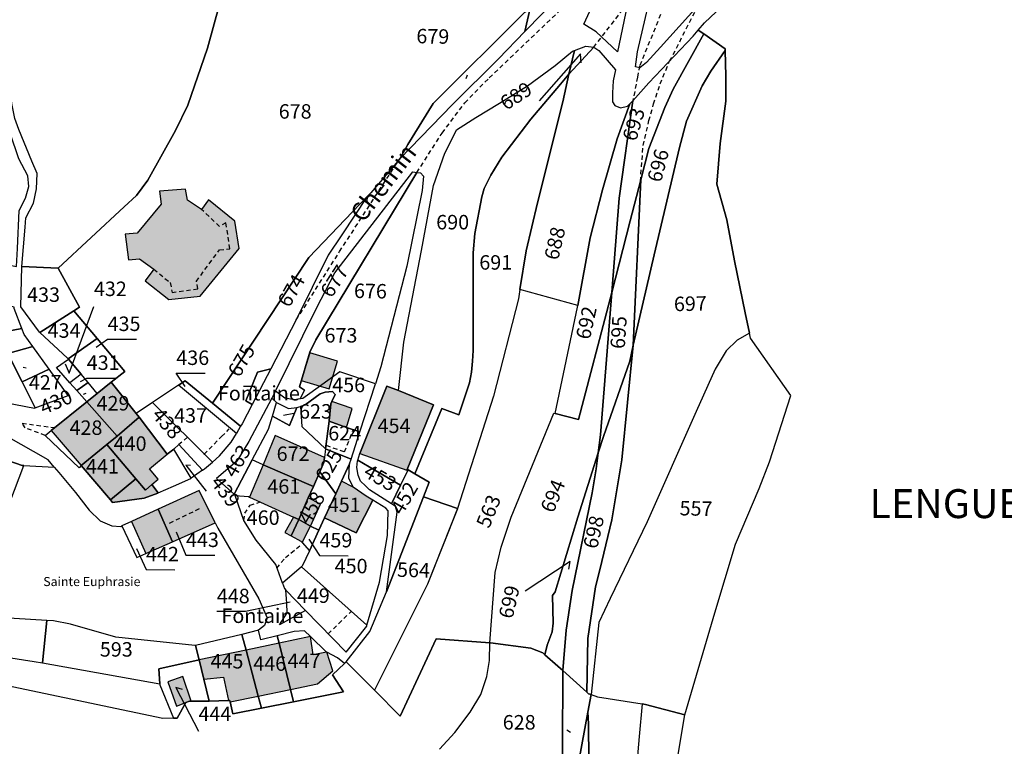
# Model space of a CAD drawing. Units: metres. Extents: x 1040718 to 1046614, y 6317160 to 6322949.
# Drawn here: x 1045608 to 1045744, y 6319421 to 6319521 of the extents above; entities that cross this region are included whole.
import ezdxf
from ezdxf.enums import TextEntityAlignment as Align

# ---------------------------------------------------------------- set-up
doc = ezdxf.new("R2010")
doc.units = ezdxf.units.M
doc.linetypes.add('TOPO1', pattern=[1, 0.6, -0.4])
for name, color, linetype in [('ig_cad_bati_dur', 152, 'CONTINUOUS'), ('ig_cad_bati_dur_hach', 24, 'CONTINUOUS'), ('ig_cad_bati_leger', 215, 'CONTINUOUS'), ('ig_cad_bati_leger_hach', 243, 'CONTINUOUS'), ('ig_cad_cote_alti', 37, 'CONTINUOUS'), ('ig_cad_detail_lineaire', 252, 'TOPO1'), ('ig_cad_divers_texte', 8, 'CONTINUOUS'), ('ig_cad_fleche_de_rattachement', 3, 'CONTINUOUS'), ('ig_cad_lieudit_texte', 210, 'CONTINUOUS'), ('ig_cad_nom_voie', 8, 'CONTINUOUS'), ('ig_cad_parcel', 3, 'CONTINUOUS'), ('ig_cad_parcel_num', 3, 'CONTINUOUS')]:
    doc.layers.add(name, color=color, linetype=linetype)
doc.styles.add('Times New Roman', font='times.ttf')

msp = doc.modelspace()

# ---------------------------------------------------------------- hatches: boundary and pattern name
at = {"layer": 'ig_cad_bati_dur_hach'}
for points in [[(1045633.11, 6319482.82), (1045638.46, 6319489.4), (1045637.87, 6319493.19), (1045634.22, 6319496.12), (1045633.27, 6319494.79), (1045631.32, 6319496.09), (1045631.04, 6319497.61), (1045627.45, 6319497.33), (1045627.69, 6319495.55), (1045624.4, 6319491.52), (1045622.74, 6319491.4), (1045623.19, 6319487.83), (1045624.71, 6319487.97), (1045626.67, 6319486.54), (1045625.5, 6319484.92), (1045628.78, 6319482.37)], [(1045624.23, 6319466.63), (1045620.79, 6319470.94), (1045618.88, 6319469.39), (1045617.42, 6319468.22), (1045621.61, 6319463.48), (1045624.64, 6319466.11)], [(1045660.47, 6319469.81), (1045658.88, 6319470.4), (1045655.13, 6319461.07), (1045661.65, 6319458.79), (1045661.69, 6319458.89), (1045665.33, 6319467.82)], [(1045616.64, 6319459.42), (1045620.2, 6319462.33), (1045621.61, 6319463.48), (1045617.42, 6319468.22), (1045612.51, 6319464.28)], [(1045653.29, 6319464.7), (1045654.08, 6319467.28), (1045651.29, 6319468.29), (1045651.13, 6319467.95), (1045650.91, 6319465.62), (1045650.9, 6319465.53)], [(1045626.42, 6319456.78), (1045627.29, 6319457.55), (1045626.08, 6319458.95), (1045628.55, 6319460.98), (1045624.64, 6319466.11), (1045621.61, 6319463.48), (1045620.2, 6319462.33), (1045624.21, 6319457.59), (1045625.55, 6319456.02)], [(1045641.79, 6319459.54), (1045648.73, 6319456.54), (1045649.61, 6319458.55), (1045650.18, 6319459.85), (1045650.27, 6319460.51), (1045643.46, 6319463.55)], [(1045620.68, 6319454.68), (1045624.21, 6319457.59), (1045620.2, 6319462.33), (1045616.64, 6319459.42)], [(1045639.92, 6319455.07), (1045645.96, 6319452.31), (1045646.73, 6319451.95), (1045648.03, 6319454.96), (1045648.73, 6319456.54), (1045641.79, 6319459.54)], [(1045651.81, 6319455.51), (1045650.28, 6319452.2), (1045654.66, 6319450.13), (1045656.95, 6319454.62), (1045656.01, 6319455.17), (1045654.23, 6319456.43), (1045652.62, 6319457.28)], [(1045635.18, 6319451.5), (1045632.95, 6319455.97), (1045627.3, 6319453.38), (1045629.25, 6319448.88)], [(1045648.34, 6319451.05), (1045649.69, 6319454.09), (1045648.03, 6319454.96), (1045646.73, 6319451.95)], [(1045629.25, 6319448.88), (1045627.3, 6319453.38), (1045623.59, 6319451.68), (1045625.59, 6319447.27)], [(1045645.57, 6319428.48), (1045643.98, 6319434.88), (1045639.43, 6319433.92), (1045641.12, 6319427.57)], [(1045650.57, 6319433.65), (1045650.54, 6319433.66), (1045648.71, 6319433.27), (1045648.31, 6319435.79), (1045643.98, 6319434.88), (1045645.57, 6319428.48), (1045649.29, 6319429.25), (1045651.4, 6319431.04)], [(1045637.23, 6319426.77), (1045641.12, 6319427.57), (1045639.43, 6319433.92), (1045632.94, 6319432.56), (1045633.59, 6319429.91), (1045636.29, 6319430.18), (1045636.99, 6319426.94), (1045637.19, 6319426.94)], [(1045631.83, 6319426.85), (1045630.7, 6319430.27), (1045628.61, 6319429.56), (1045629.83, 6319426.2), (1045631.13, 6319426.67), (1045631.62, 6319426.85)]]:
    msp.add_hatch(color=256, dxfattribs=at).paths.add_polyline_path(points)
at = {"layer": 'ig_cad_bati_leger_hach'}
for points in [[(1045647.06, 6319471.16), (1045650.89, 6319470.02), (1045652.05, 6319473.84), (1045648.22, 6319475)], [(1045627.3, 6319455.63), (1045626.42, 6319456.78), (1045625.55, 6319456.02), (1045624.21, 6319457.59), (1045620.68, 6319454.68), (1045620.99, 6319454.31), (1045625.34, 6319454.9), (1045627.24, 6319455.61)], [(1045645.65, 6319449.69), (1045646.73, 6319451.95), (1045645.96, 6319452.31), (1045644.78, 6319450.16)], [(1045647.17, 6319448.77), (1045648.34, 6319451.05), (1045646.73, 6319451.95), (1045645.65, 6319449.69), (1045647, 6319448.96)]]:
    msp.add_hatch(color=256, dxfattribs=at).paths.add_polyline_path(points)

# ---------------------------------------------------------------- linework, layer by layer
at = {"layer": 'ig_cad_bati_dur'}
for points in [[(1045633.11, 6319482.82), (1045638.46, 6319489.4), (1045637.87, 6319493.19), (1045634.22, 6319496.12), (1045633.27, 6319494.79), (1045631.32, 6319496.09), (1045631.04, 6319497.61), (1045627.45, 6319497.33), (1045627.69, 6319495.55), (1045624.4, 6319491.52), (1045622.74, 6319491.4), (1045623.19, 6319487.83), (1045624.71, 6319487.97), (1045626.67, 6319486.54), (1045625.5, 6319484.92), (1045628.78, 6319482.37)], [(1045624.23, 6319466.63), (1045620.79, 6319470.94), (1045618.88, 6319469.39), (1045617.42, 6319468.22), (1045621.61, 6319463.48), (1045624.64, 6319466.11)], [(1045660.47, 6319469.81), (1045658.88, 6319470.4), (1045655.13, 6319461.07), (1045661.65, 6319458.79), (1045661.69, 6319458.89), (1045665.33, 6319467.82)], [(1045616.64, 6319459.42), (1045620.2, 6319462.33), (1045621.61, 6319463.48), (1045617.42, 6319468.22), (1045612.51, 6319464.28)], [(1045653.29, 6319464.7), (1045654.08, 6319467.28), (1045651.29, 6319468.29), (1045651.13, 6319467.95), (1045650.91, 6319465.62), (1045650.9, 6319465.53)], [(1045626.42, 6319456.78), (1045627.29, 6319457.55), (1045626.08, 6319458.95), (1045628.55, 6319460.98), (1045624.64, 6319466.11), (1045621.61, 6319463.48), (1045620.2, 6319462.33), (1045624.21, 6319457.59), (1045625.55, 6319456.02)], [(1045641.79, 6319459.54), (1045648.73, 6319456.54), (1045649.61, 6319458.55), (1045650.18, 6319459.85), (1045650.27, 6319460.51), (1045643.46, 6319463.55)], [(1045620.68, 6319454.68), (1045624.21, 6319457.59), (1045620.2, 6319462.33), (1045616.64, 6319459.42)], [(1045639.92, 6319455.07), (1045645.96, 6319452.31), (1045646.73, 6319451.95), (1045648.03, 6319454.96), (1045648.73, 6319456.54), (1045641.79, 6319459.54)], [(1045651.81, 6319455.51), (1045650.28, 6319452.2), (1045654.66, 6319450.13), (1045656.95, 6319454.62), (1045656.01, 6319455.17), (1045654.23, 6319456.43), (1045652.62, 6319457.28)], [(1045635.18, 6319451.5), (1045632.95, 6319455.97), (1045627.3, 6319453.38), (1045629.25, 6319448.88)], [(1045648.34, 6319451.05), (1045649.69, 6319454.09), (1045648.03, 6319454.96), (1045646.73, 6319451.95)], [(1045629.25, 6319448.88), (1045627.3, 6319453.38), (1045623.59, 6319451.68), (1045625.59, 6319447.27)], [(1045645.57, 6319428.48), (1045643.98, 6319434.88), (1045639.43, 6319433.92), (1045641.12, 6319427.57)], [(1045650.57, 6319433.65), (1045650.54, 6319433.66), (1045648.71, 6319433.27), (1045648.31, 6319435.79), (1045643.98, 6319434.88), (1045645.57, 6319428.48), (1045649.29, 6319429.25), (1045651.4, 6319431.04)], [(1045637.23, 6319426.77), (1045641.12, 6319427.57), (1045639.43, 6319433.92), (1045632.94, 6319432.56), (1045633.59, 6319429.91), (1045636.29, 6319430.18), (1045636.99, 6319426.94), (1045637.19, 6319426.94)], [(1045631.83, 6319426.85), (1045630.7, 6319430.27), (1045628.61, 6319429.56), (1045629.83, 6319426.2), (1045631.13, 6319426.67), (1045631.62, 6319426.85)]]:
    msp.add_lwpolyline(points, close=True, dxfattribs=at)
at = {"layer": 'ig_cad_bati_leger'}
for points in [[(1045647.06, 6319471.16), (1045650.89, 6319470.02), (1045652.05, 6319473.84), (1045648.22, 6319475)], [(1045627.3, 6319455.63), (1045626.42, 6319456.78), (1045625.55, 6319456.02), (1045624.21, 6319457.59), (1045620.68, 6319454.68), (1045620.99, 6319454.31), (1045625.34, 6319454.9), (1045627.24, 6319455.61)], [(1045645.65, 6319449.69), (1045646.73, 6319451.95), (1045645.96, 6319452.31), (1045644.78, 6319450.16)], [(1045647.17, 6319448.77), (1045648.34, 6319451.05), (1045646.73, 6319451.95), (1045645.65, 6319449.69), (1045647, 6319448.96)]]:
    msp.add_lwpolyline(points, close=True, dxfattribs=at)
at = {"layer": 'ig_cad_detail_lineaire'}
for points in [[(1045663.03, 6319499.91), (1045666.52, 6319505.36), (1045669.64, 6319509.53), (1045673.03, 6319513), (1045686.41, 6319525.73), (1045689.74, 6319530.44), (1045691.17, 6319533.03), (1045692.65, 6319534.25), (1045693.33, 6319535.15), (1045695.07, 6319536.66), (1045695.99, 6319537.02), (1045696.82, 6319537.14), (1045697.35, 6319536.79), (1045695.28, 6319534.85), (1045694.76, 6319534.35), (1045692.62, 6319530.75)], [(1045687.45, 6319517.2), (1045696.99, 6319529.5), (1045698.11, 6319531.04), (1045699.45, 6319531.21), (1045699.75, 6319530.61), (1045699.78, 6319529.51), (1045699.35, 6319528.19), (1045693.8, 6319514.64), (1045693.5, 6319513.07), (1045692.86, 6319509.8)], [(1045701.85, 6319522.91), (1045697.94, 6319515.32)], [(1045693.9, 6319498.68), (1045694.29, 6319503.65), (1045695.08, 6319507.07), (1045695.73, 6319509.38), (1045696.64, 6319512.17), (1045697.94, 6319515.32)], [(1045646.37, 6319479.53), (1045652.35, 6319488.98), (1045660.65, 6319501.81)], [(1045626.67, 6319486.54), (1045628.95, 6319484.7), (1045629.2, 6319483.34), (1045632.76, 6319483.84), (1045632.57, 6319484.88), (1045635.74, 6319489.22), (1045637.19, 6319489.38), (1045636.65, 6319492.95), (1045635.77, 6319492.45), (1045633.27, 6319494.79)], [(1045611.67, 6319463.56), (1045608.92, 6319464.64), (1045608.5, 6319465.27), (1045612.96, 6319464.66)], [(1045633.61, 6319460.97), (1045636.05, 6319463.44), (1045637.1, 6319464.47)], [(1045631.34, 6319463.32), (1045630.15, 6319462.31)], [(1045650.49, 6319462.23), (1045653.04, 6319461.31), (1045654.23, 6319464.37)], [(1045628.86, 6319451.47), (1045633.18, 6319453.57)], [(1045639.12, 6319451.83), (1045639.24, 6319452.82), (1045639.98, 6319453.93), (1045641.44, 6319454.4)], [(1045643.66, 6319445.24), (1045644.86, 6319446.7), (1045647.2, 6319448.61)], [(1045650.77, 6319436.19), (1045653.96, 6319439.26)]]:
    msp.add_lwpolyline(points, dxfattribs=at)
at = {"layer": 'ig_cad_fleche_de_rattachement'}
for points in [[(1045685.73, 6319515.06), (1045685.65, 6319516.28), (1045679.91, 6319509.82)], [(1045669.85, 6319512.89), (1045670, 6319513.42)], [(1045614.42, 6319473.46), (1045615, 6319472.2), (1045618.42, 6319481.4)], [(1045618.74, 6319475.76), (1045620.3, 6319476.88), (1045624.27, 6319476.86)], [(1045609.04, 6319472.87), (1045608.65, 6319472.97)], [(1045616.57, 6319471.05), (1045617.42, 6319471.51), (1045621.4, 6319471.49)], [(1045631.01, 6319470.35), (1045629.78, 6319472.19), (1045633.76, 6319472.17)], [(1045640.53, 6319470.16), (1045640.69, 6319470.32), (1045639.07, 6319470.36)], [(1045617.27, 6319469.38), (1045616.93, 6319469.24)], [(1045644.59, 6319466.37), (1045646.02, 6319466.65)], [(1045631.74, 6319459.42), (1045631.1, 6319459.49), (1045633.93, 6319455.89)], [(1045629.78, 6319450.25), (1045631.13, 6319447.04), (1045635.1, 6319447.02)], [(1045648.1, 6319449.25), (1045649.57, 6319446.99), (1045653.55, 6319446.97)], [(1045624.27, 6319447.96), (1045625.61, 6319445.06), (1045629.58, 6319445.03)], [(1045684, 6319445.12), (1045684.21, 6319446.15), (1045678, 6319442.07)], [(1045645.53, 6319440.54), (1045639.35, 6319439.24), (1045635.38, 6319439.27)], [(1045630.66, 6319428.46), (1045629.74, 6319428.76), (1045632.84, 6319422.71)], [(1045684.26, 6319422.54), (1045683.72, 6319422.87)]]:
    msp.add_lwpolyline(points, dxfattribs=at)
at = {"layer": 'ig_cad_parcel'}
for points in [[(1045693.24, 6319514.48), (1045693.49, 6319516.59), (1045696.02, 6319527.51), (1045697.45, 6319532.78), (1045697.49, 6319534.66), (1045697.14, 6319535.42), (1045696.32, 6319535.9), (1045695.74, 6319535.93), (1045701.92, 6319542.02), (1045703.23, 6319540.16), (1045704, 6319538.92), (1045705.23, 6319535.67), (1045705.34, 6319533.35), (1045705.31, 6319532.27), (1045704.34, 6319529.13), (1045701.85, 6319522.91), (1045696.67, 6319517.21), (1045694.75, 6319515.08), (1045693.81, 6319514.38)], [(1045690.72, 6319516.59), (1045687.81, 6319519.35), (1045686.09, 6319520.39), (1045689.06, 6319526.84), (1045692.62, 6319530.75), (1045693.44, 6319530.94), (1045693.74, 6319530.35), (1045692.98, 6319527.45)], [(1045683.66, 6319527.6), (1045682.85, 6319524.46), (1045682.72, 6319524.33), (1045677.96, 6319519.4), (1045678.69, 6319522.59), (1045680.62, 6319523.92), (1045682.93, 6319526.75), (1045683.23, 6319527.06)], [(1045678.69, 6319522.59), (1045677.96, 6319519.4), (1045674.31, 6319515.62), (1045667.93, 6319509.32), (1045660.65, 6319501.81), (1045661.76, 6319503.78), (1045665.28, 6319509.42), (1045677.92, 6319522.07)], [(1045692.86, 6319509.8), (1045695.06, 6319512.27), (1045701.19, 6319518.75), (1045701.9, 6319519.59), (1045702.69, 6319519.04), (1045698.43, 6319511.4), (1045697.28, 6319508.88), (1045695.08, 6319503.21), (1045693.96, 6319498.87), (1045692.5, 6319493.21), (1045689.94, 6319483.31), (1045690.99, 6319496.35)], [(1045693.96, 6319498.87), (1045695.08, 6319503.21), (1045697.28, 6319508.88), (1045698.43, 6319511.4), (1045702.69, 6319519.04), (1045705.62, 6319516.99), (1045705.63, 6319516.75), (1045703.65, 6319513.92), (1045702.46, 6319511.87), (1045700.29, 6319507), (1045699.3, 6319503.35), (1045695.8, 6319488.51), (1045693.24, 6319477.43), (1045692.91, 6319476.03)], [(1045662.75, 6319458.27), (1045661.82, 6319458.82), (1045661.69, 6319458.89), (1045665.33, 6319467.82), (1045660.47, 6319469.81), (1045661.24, 6319476.45), (1045663.67, 6319489.12), (1045665.31, 6319498.13), (1045666.91, 6319502.56), (1045667.82, 6319504.37), (1045668.52, 6319505.81), (1045671.19, 6319507.49), (1045674.43, 6319509.47), (1045678.29, 6319511.89), (1045682.15, 6319514.68), (1045684.53, 6319516.68), (1045684.79, 6319516.78), (1045684.04, 6319513.48), (1045682.86, 6319512.11), (1045678.76, 6319507.28), (1045674.75, 6319502.01), (1045673.25, 6319499.52), (1045672.34, 6319497.71), (1045672.01, 6319496.53), (1045671.01, 6319491.46), (1045670.8, 6319488.79), (1045670.78, 6319475.31), (1045670.69, 6319473.82), (1045670.55, 6319472.32), (1045670.31, 6319470.87), (1045668.82, 6319466.44), (1045666.47, 6319467.32)], [(1045677.26, 6319483.73), (1045678.11, 6319489.1), (1045679.69, 6319495.73), (1045683.18, 6319509.66), (1045684.04, 6319513.48), (1045687.45, 6319517.2), (1045688.17, 6319516.75), (1045690.47, 6319514.08), (1045690.16, 6319512.59), (1045690.06, 6319510.9), (1045690.05, 6319509.69), (1045690.36, 6319509.18), (1045691.14, 6319508.82), (1045692.11, 6319509.06), (1045692.45, 6319509.38), (1045690.68, 6319504.57), (1045688.67, 6319497.49), (1045686.98, 6319490.86), (1045685.24, 6319481.52)], [(1045684.04, 6319513.48), (1045684.79, 6319516.78), (1045686.36, 6319517.36), (1045687.45, 6319517.2)], [(1045686.75, 6319427.89), (1045686.5, 6319428.12), (1045686.66, 6319435.53), (1045687.72, 6319442.68), (1045688.3, 6319445.01), (1045689.97, 6319451.91), (1045691.35, 6319460.21), (1045692.91, 6319476.03), (1045693.24, 6319477.43), (1045695.8, 6319488.51), (1045699.3, 6319503.35), (1045700.29, 6319507), (1045702.46, 6319511.87), (1045703.65, 6319513.92), (1045705.63, 6319516.75), (1045705.69, 6319513.21), (1045705.7, 6319509.74), (1045704.94, 6319503.89), (1045704.46, 6319498.31), (1045705.83, 6319493.38), (1045706.9, 6319487.7), (1045708.4, 6319480.53), (1045708.99, 6319477.71), (1045707.28, 6319476.75), (1045705.74, 6319475.27), (1045704.24, 6319472.72), (1045701.61, 6319466.91), (1045694.82, 6319451.66), (1045689.71, 6319441.04), (1045688.18, 6319437.74), (1045687.09, 6319427.77)], [(1045663.96, 6319455.1), (1045664.74, 6319457.13), (1045662.75, 6319458.27), (1045666.47, 6319467.32), (1045668.82, 6319466.44), (1045670.31, 6319470.87), (1045670.55, 6319472.32), (1045670.69, 6319473.82), (1045670.78, 6319475.31), (1045670.8, 6319488.79), (1045671.01, 6319491.46), (1045672.01, 6319496.53), (1045672.34, 6319497.71), (1045673.25, 6319499.52), (1045674.75, 6319502.01), (1045678.76, 6319507.28), (1045682.86, 6319512.11), (1045684.04, 6319513.48), (1045683.18, 6319509.66), (1045679.69, 6319495.73), (1045678.11, 6319489.1), (1045677.26, 6319483.73), (1045677.06, 6319482.44), (1045673.6, 6319468.99), (1045668.66, 6319453.5), (1045668.65, 6319453.5)], [(1045568.96, 6319511.15), (1045566.15, 6319504.98), (1045573.96, 6319498.31), (1045578.64, 6319496.17), (1045578.78, 6319496.11), (1045598.37, 6319489.2), (1045601.53, 6319488.18), (1045607.7, 6319486.9), (1045607.85, 6319489.39), (1045608.09, 6319494.64), (1045608.95, 6319496.38), (1045609.44, 6319497.95), (1045609.29, 6319499.43), (1045608.04, 6319501.8), (1045606.83, 6319505.34), (1045606.52, 6319506.71), (1045598.98, 6319506.92), (1045592.75, 6319505.61), (1045586.6, 6319506.54), (1045586.29, 6319506.61), (1045580.09, 6319507.83)], [(1045682.14, 6319466.63), (1045685.2, 6319481.29), (1045685.24, 6319481.52), (1045686.98, 6319490.86), (1045688.67, 6319497.49), (1045690.68, 6319504.57), (1045692.45, 6319509.38), (1045692.86, 6319509.8), (1045690.99, 6319496.35), (1045689.94, 6319483.31), (1045689.73, 6319482.47), (1045685.35, 6319465.76)], [(1045566.15, 6319504.98), (1045564.34, 6319501), (1045564.37, 6319500.97), (1045567.7, 6319495.79), (1045570.55, 6319491.98), (1045577.36, 6319488.34), (1045583.33, 6319485.19), (1045591.41, 6319480.51), (1045592.85, 6319479.99), (1045601.45, 6319477.52), (1045603.42, 6319477.43), (1045605.26, 6319477.76), (1045608.45, 6319478.36), (1045607.38, 6319481.12), (1045607.39, 6319481.31), (1045590.41, 6319485.56), (1045576.94, 6319491.44), (1045578.64, 6319496.17), (1045573.96, 6319498.31)], [(1045644.79, 6319468.71), (1045643.49, 6319469.69), (1045649.18, 6319481.15), (1045651.71, 6319486.06), (1045662.49, 6319499.99), (1045663.03, 6319499.91), (1045649.09, 6319476.79), (1045648.25, 6319475.07), (1045646.81, 6319470.3), (1045647.49, 6319469.83), (1045646.9, 6319468.63), (1045646.12, 6319468.48)], [(1045663.03, 6319499.91), (1045663.52, 6319499.85), (1045663.96, 6319499.39), (1045663.75, 6319497.44), (1045661.65, 6319486.96), (1045658.04, 6319473.06), (1045657.29, 6319470.72), (1045652.36, 6319472.38), (1045648.24, 6319469.38), (1045647.27, 6319468.7), (1045646.9, 6319468.63), (1045647.49, 6319469.83), (1045646.81, 6319470.3), (1045648.25, 6319475.07), (1045649.09, 6319476.79)], [(1045689.94, 6319483.31), (1045692.5, 6319493.21), (1045693.96, 6319498.87), (1045692.91, 6319476.03), (1045692.43, 6319473.86), (1045688.8, 6319463.44), (1045688.08, 6319461.16), (1045688.4, 6319463.67)], [(1045634.78, 6319468.04), (1045648.08, 6319488.14), (1045656.18, 6319496.59), (1045652.65, 6319491.3), (1045650.76, 6319488.47), (1045646.37, 6319479.53), (1045642.85, 6319472.79), (1045640.99, 6319472.32), (1045639.39, 6319468.37), (1045640.29, 6319467.86), (1045638.88, 6319465.18), (1045638.68, 6319464.84)], [(1045615.65, 6319480.81), (1045610.94, 6319477.8), (1045610.89, 6319477.84), (1045608.31, 6319481.34), (1045608.43, 6319486.94), (1045613.48, 6319486.69), (1045616.43, 6319481.31)], [(1045605.26, 6319477.76), (1045603.42, 6319477.43), (1045601.45, 6319477.52), (1045592.85, 6319479.99), (1045591.41, 6319480.51), (1045583.33, 6319485.19), (1045585.68, 6319483.03), (1045589.51, 6319477.9), (1045593.45, 6319474.16), (1045597.35, 6319471.36), (1045603.47, 6319468.65), (1045610.22, 6319467.36), (1045610.28, 6319467.38), (1045608.48, 6319470.98), (1045606.5, 6319474.92), (1045605.79, 6319474.73)], [(1045608.71, 6319459.41), (1045612.92, 6319459.22), (1045612.07, 6319460.2), (1045602.54, 6319465.59), (1045594.65, 6319470.27), (1045585.75, 6319475.27), (1045579.57, 6319476.48), (1045576.65, 6319477.18), (1045575.62, 6319477.58), (1045568.98, 6319480.11), (1045565.56, 6319483.6), (1045564.84, 6319475.92), (1045570.44, 6319472.9), (1045575.22, 6319469.4), (1045584.36, 6319465.86), (1045587.58, 6319464.61), (1045591.4, 6319462.63), (1045600.26, 6319462.28), (1045608.5, 6319459.42)], [(1045682.14, 6319466.63), (1045685.2, 6319481.29), (1045685.24, 6319481.52), (1045677.26, 6319483.73), (1045677.06, 6319482.44), (1045673.6, 6319468.99), (1045668.66, 6319453.5), (1045668.65, 6319453.5), (1045664.49, 6319443.02), (1045657.15, 6319428.38), (1045660.71, 6319424.81), (1045665.71, 6319435.46), (1045673.09, 6319434.92), (1045673.84, 6319444.65), (1045674.65, 6319448.14), (1045676.03, 6319452.31), (1045681.94, 6319466.68)], [(1045680.43, 6319433.54), (1045678.77, 6319434.21), (1045673.19, 6319434.91), (1045673.09, 6319434.91), (1045673.09, 6319434.92), (1045673.84, 6319444.65), (1045674.65, 6319448.14), (1045676.03, 6319452.31), (1045681.94, 6319466.68), (1045682.14, 6319466.63), (1045685.35, 6319465.76), (1045689.73, 6319482.47), (1045689.94, 6319483.31), (1045688.4, 6319463.67), (1045688.08, 6319461.16), (1045685.27, 6319452.29), (1045682.11, 6319441.97), (1045681.76, 6319441.47), (1045681.87, 6319437.64), (1045681.7, 6319436.44), (1045681.04, 6319434.59), (1045680.72, 6319433.29)], [(1045618.85, 6319476.97), (1045614.86, 6319474.16), (1045614.78, 6319474.25), (1045610.94, 6319477.8), (1045615.65, 6319480.81)], [(1045608.45, 6319478.36), (1045605.26, 6319477.76), (1045605.79, 6319474.73), (1045606.5, 6319474.92), (1045609.97, 6319475.87), (1045608.78, 6319477.51)], [(1045620.79, 6319470.94), (1045618.88, 6319469.39), (1045617.6, 6319470.91), (1045616.63, 6319472.06), (1045614.9, 6319474.11), (1045614.86, 6319474.16), (1045618.85, 6319476.97), (1045622.66, 6319472.43)], [(1045700.04, 6319425), (1045704.17, 6319439.09), (1045707.06, 6319448.57), (1045710.3, 6319456.23), (1045711.73, 6319459.93), (1045714.69, 6319469.09), (1045709.12, 6319477.03), (1045708.99, 6319477.71), (1045707.28, 6319476.75), (1045705.74, 6319475.27), (1045704.24, 6319472.72), (1045701.61, 6319466.91), (1045694.82, 6319451.66), (1045689.71, 6319441.04), (1045688.18, 6319437.74), (1045687.09, 6319427.77), (1045688, 6319427.49), (1045694.15, 6319426.51), (1045694.61, 6319426.42)], [(1045564.37, 6319469.47), (1045569.58, 6319466.91), (1045571.6, 6319466.05), (1045575.27, 6319464.28), (1045580.7, 6319462.61), (1045593, 6319459.07), (1045600.23, 6319457.22), (1045606.78, 6319454.33), (1045608.71, 6319459.41), (1045608.5, 6319459.42), (1045600.26, 6319462.28), (1045591.4, 6319462.63), (1045587.58, 6319464.61), (1045584.36, 6319465.86), (1045575.22, 6319469.4), (1045570.44, 6319472.9), (1045564.84, 6319475.92)], [(1045609.97, 6319475.87), (1045606.5, 6319474.92), (1045608.48, 6319470.98), (1045612.23, 6319472.74)], [(1045686.5, 6319428.12), (1045683.2, 6319431.09), (1045683.64, 6319436.69), (1045684.5, 6319442.17), (1045687.25, 6319455.64), (1045687.8, 6319458.98), (1045688.08, 6319461.16), (1045688.8, 6319463.44), (1045692.43, 6319473.86), (1045692.91, 6319476.03), (1045691.35, 6319460.21), (1045689.97, 6319451.91), (1045688.3, 6319445.01), (1045687.72, 6319442.68), (1045686.66, 6319435.53)], [(1045616.63, 6319472.06), (1045615.08, 6319470.87), (1045613.24, 6319472.97), (1045614.9, 6319474.11)], [(1045608.48, 6319470.98), (1045610.28, 6319467.38), (1045614.87, 6319469.11), (1045612.23, 6319472.74)], [(1045642.85, 6319472.79), (1045640.29, 6319467.86), (1045639.39, 6319468.37), (1045640.99, 6319472.32)], [(1045616.04, 6319469.78), (1045617.6, 6319470.91), (1045616.63, 6319472.06), (1045615.08, 6319470.87)], [(1045643, 6319468.74), (1045643.62, 6319468.11), (1045645.31, 6319467.29), (1045646.46, 6319467.44), (1045646.96, 6319467.59), (1045647.6, 6319467.79), (1045649.66, 6319469.34), (1045650.36, 6319469.57), (1045651.39, 6319469.67), (1045651.75, 6319469.24), (1045651.29, 6319468.29), (1045651.13, 6319467.95), (1045650.91, 6319465.62), (1045650.9, 6319465.53), (1045653.29, 6319464.7), (1045655.15, 6319464.07), (1045657.29, 6319470.72), (1045652.36, 6319472.38), (1045648.24, 6319469.38), (1045647.27, 6319468.7), (1045646.9, 6319468.63), (1045646.12, 6319468.48), (1045644.79, 6319468.71), (1045643.49, 6319469.69), (1045643.23, 6319469.17)], [(1045617.42, 6319468.22), (1045618.88, 6319469.39), (1045617.6, 6319470.91), (1045616.04, 6319469.78)], [(1045624.23, 6319466.63), (1045624.64, 6319466.11), (1045621.61, 6319463.48), (1045617.42, 6319468.22), (1045618.88, 6319469.39), (1045620.79, 6319470.94)], [(1045630.1, 6319470.52), (1045626.49, 6319468.13), (1045634.78, 6319459.91), (1045635.76, 6319460.76), (1045637.36, 6319462.65), (1045638.09, 6319463.86)], [(1045634.78, 6319468.04), (1045638.68, 6319464.84), (1045638.09, 6319463.86), (1045630.1, 6319470.52), (1045631.01, 6319471.13)], [(1045661.82, 6319458.82), (1045660.77, 6319456.7), (1045657.24, 6319458.77), (1045654.85, 6319460.17), (1045655.13, 6319461.07), (1045658.88, 6319470.4), (1045660.47, 6319469.81), (1045665.33, 6319467.82), (1045661.69, 6319458.89)], [(1045637.77, 6319455.45), (1045640.28, 6319460.21), (1045642.51, 6319464.44), (1045643.06, 6319466.26), (1045643.62, 6319468.11), (1045643, 6319468.74), (1045639.81, 6319462.76), (1045638.16, 6319460.04), (1045635.34, 6319457.65)], [(1045646.96, 6319467.59), (1045647.15, 6319464.83), (1045650.42, 6319461.71), (1045650.9, 6319465.53), (1045650.91, 6319465.62), (1045651.13, 6319467.95), (1045651.29, 6319468.29), (1045651.75, 6319469.24), (1045651.39, 6319469.67), (1045650.36, 6319469.57), (1045649.66, 6319469.34), (1045647.6, 6319467.79)], [(1045620.2, 6319462.33), (1045616.64, 6319459.42), (1045616.35, 6319459.12), (1045611.67, 6319463.56), (1045612.51, 6319464.28), (1045617.42, 6319468.22), (1045621.61, 6319463.48)], [(1045626.49, 6319468.13), (1045624.23, 6319466.63), (1045624.64, 6319466.11), (1045628.55, 6319460.98), (1045629.43, 6319461.69), (1045630.15, 6319462.31), (1045633.43, 6319458.78), (1045633.69, 6319458.95), (1045634.78, 6319459.91)], [(1045641.79, 6319459.54), (1045640.28, 6319460.21), (1045642.51, 6319464.44), (1045643.06, 6319466.26), (1045645.44, 6319464.94), (1045646.46, 6319467.44), (1045646.96, 6319467.59), (1045647.15, 6319464.83), (1045650.42, 6319461.71), (1045650.27, 6319460.51), (1045650.18, 6319459.85), (1045649.61, 6319458.55), (1045648.73, 6319456.54)], [(1045643.06, 6319466.26), (1045643.62, 6319468.11), (1045645.31, 6319467.29), (1045646.46, 6319467.44), (1045645.44, 6319464.94)], [(1045629.43, 6319461.69), (1045628.55, 6319460.98), (1045624.64, 6319466.11), (1045621.61, 6319463.48), (1045620.2, 6319462.33), (1045624.21, 6319457.59), (1045625.55, 6319456.02), (1045626.42, 6319456.78), (1045627.3, 6319455.63), (1045629.42, 6319456.56), (1045631.78, 6319457.64), (1045631.83, 6319457.67)], [(1045650.42, 6319461.71), (1045653.95, 6319460.32), (1045655.15, 6319464.07), (1045653.29, 6319464.7), (1045650.9, 6319465.53)], [(1045627.3, 6319455.63), (1045627.24, 6319455.61), (1045625.34, 6319454.9), (1045620.99, 6319454.31), (1045620.68, 6319454.68), (1045616.64, 6319459.42), (1045620.2, 6319462.33), (1045624.21, 6319457.59), (1045625.55, 6319456.02), (1045626.42, 6319456.78)], [(1045633.43, 6319458.78), (1045631.83, 6319457.67), (1045629.43, 6319461.69), (1045630.15, 6319462.31)], [(1045650.42, 6319461.71), (1045650.27, 6319460.51), (1045650.18, 6319459.85), (1045649.61, 6319458.55), (1045651.81, 6319455.51), (1045652.62, 6319457.28), (1045653.74, 6319459.68), (1045653.95, 6319460.32)], [(1045683.2, 6319431.09), (1045682.49, 6319431.71), (1045680.72, 6319433.29), (1045681.04, 6319434.59), (1045681.7, 6319436.44), (1045681.87, 6319437.64), (1045681.76, 6319441.47), (1045682.11, 6319441.97), (1045685.27, 6319452.29), (1045688.08, 6319461.16), (1045687.8, 6319458.98), (1045687.25, 6319455.64), (1045684.5, 6319442.17), (1045683.64, 6319436.69)], [(1045637.77, 6319455.45), (1045637.89, 6319455.34), (1045637.9, 6319455.3), (1045639.76, 6319455.15), (1045639.92, 6319455.07), (1045645.96, 6319452.31), (1045646.73, 6319451.95), (1045648.03, 6319454.96), (1045648.73, 6319456.54), (1045641.79, 6319459.54), (1045640.28, 6319460.21)], [(1045653.74, 6319459.68), (1045652.62, 6319457.28), (1045651.81, 6319455.51), (1045650.28, 6319452.2), (1045654.66, 6319450.13), (1045656.95, 6319454.62), (1045656.01, 6319455.17), (1045654.23, 6319456.43), (1045653.63, 6319457.68)], [(1045660.77, 6319456.7), (1045659.51, 6319454.14), (1045656.49, 6319456.08), (1045655.95, 6319456.6), (1045655.24, 6319457.26), (1045654.91, 6319458.11), (1045654.74, 6319459.14), (1045654.82, 6319460.07), (1045654.85, 6319460.17), (1045657.24, 6319458.77)], [(1045648.73, 6319456.54), (1045648.03, 6319454.96), (1045646.73, 6319451.95), (1045648.34, 6319451.05), (1045649.49, 6319450.48), (1045650.28, 6319452.2), (1045651.81, 6319455.51), (1045649.61, 6319458.55)], [(1045663.96, 6319455.1), (1045658.84, 6319441.96), (1045660.32, 6319453), (1045660.05, 6319453.78), (1045659.51, 6319454.14), (1045660.77, 6319456.7), (1045661.82, 6319458.82), (1045662.75, 6319458.27), (1045664.74, 6319457.13)], [(1045629.25, 6319448.88), (1045635.18, 6319451.5), (1045632.95, 6319455.97), (1045627.3, 6319453.38)], [(1045646.73, 6319451.95), (1045645.65, 6319449.69), (1045647, 6319448.96), (1045647.17, 6319448.77), (1045648.18, 6319447.66), (1045647.2, 6319445.52), (1045647.08, 6319445.42), (1045644.46, 6319443.19), (1045643.52, 6319445.73), (1045640.82, 6319449.1), (1045639.12, 6319451.83), (1045637.9, 6319455.3), (1045639.76, 6319455.15), (1045639.92, 6319455.07), (1045645.96, 6319452.31)], [(1045668.65, 6319453.5), (1045668.64, 6319453.46), (1045664.49, 6319443.02), (1045657.15, 6319428.38), (1045653.26, 6319432.29), (1045656.53, 6319436.51), (1045658.84, 6319441.96), (1045663.96, 6319455.1)], [(1045648.18, 6319447.66), (1045647.2, 6319445.52), (1045647.08, 6319445.42), (1045656.13, 6319437.37), (1045657.87, 6319443.29), (1045658.97, 6319449.77), (1045659.05, 6319453.15), (1045658.75, 6319453.55), (1045656.95, 6319454.62), (1045654.66, 6319450.13), (1045650.28, 6319452.2), (1045649.49, 6319450.48)], [(1045622.26, 6319451.07), (1045624.33, 6319446.72), (1045625.59, 6319447.27), (1045629.25, 6319448.88), (1045627.3, 6319453.38), (1045623.59, 6319451.68)], [(1045646.73, 6319451.95), (1045645.65, 6319449.69), (1045647, 6319448.96), (1045647.17, 6319448.77), (1045648.18, 6319447.66), (1045649.49, 6319450.48), (1045648.34, 6319451.05)], [(1045572.65, 6319446.33), (1045586.13, 6319438.78), (1045591.1, 6319436.12), (1045594.8, 6319434.83), (1045598.63, 6319434.13), (1045610.14, 6319432.37), (1045611.29, 6319432.17), (1045611.92, 6319438.01), (1045607.38, 6319438.28), (1045597.55, 6319438.97), (1045593.89, 6319439.63), (1045592.06, 6319440.48), (1045588.71, 6319442.18), (1045584.83, 6319444.31), (1045580.44, 6319447.04), (1045573.59, 6319449.24), (1045573.45, 6319449.01), (1045572.67, 6319446.39)], [(1045647.08, 6319445.42), (1045644.46, 6319443.19), (1045644.73, 6319442.43), (1045644.94, 6319442.22), (1045647.66, 6319439.41), (1045653.26, 6319433.63), (1045656.09, 6319437.22), (1045656.13, 6319437.37)], [(1045647.66, 6319439.41), (1045644.05, 6319437.4), (1045645.09, 6319439.07), (1045645.07, 6319440.4), (1045644.94, 6319442.22)], [(1045611.29, 6319432.17), (1045627.51, 6319429.25), (1045627.36, 6319431.36), (1045632.94, 6319432.56), (1045632.45, 6319434.56), (1045632.37, 6319434.54), (1045621.43, 6319435.69), (1045615.17, 6319437.52), (1045612.82, 6319437.95), (1045611.92, 6319438.01)], [(1045634.34, 6319426.89), (1045636.99, 6319426.94), (1045637.19, 6319426.94), (1045637.23, 6319426.77), (1045637.6, 6319425.13), (1045641.56, 6319425.91), (1045641.12, 6319427.57), (1045639.43, 6319433.92), (1045638.86, 6319436.1), (1045632.45, 6319434.56), (1045632.94, 6319432.56), (1045633.59, 6319429.91)], [(1045641.56, 6319425.91), (1045645.97, 6319426.8), (1045645.57, 6319428.48), (1045643.98, 6319434.88), (1045643.73, 6319435.89), (1045641.48, 6319435.33), (1045641.16, 6319436.66), (1045638.86, 6319436.1), (1045639.43, 6319433.92), (1045641.12, 6319427.57)], [(1045645.97, 6319426.8), (1045652.89, 6319428.16), (1045651.39, 6319430.53), (1045653.02, 6319432.06), (1045652.08, 6319432.84), (1045650.57, 6319433.65), (1045650.54, 6319433.66), (1045648.31, 6319435.79), (1045647.48, 6319436.59), (1045646.06, 6319436.48), (1045643.73, 6319435.89), (1045643.98, 6319434.88), (1045645.57, 6319428.48)], [(1045627.51, 6319429.25), (1045627.52, 6319429.12), (1045629.42, 6319424.5), (1045629.9, 6319424.5), (1045631.13, 6319426.67), (1045631.62, 6319426.85), (1045631.83, 6319426.85), (1045634.34, 6319426.89), (1045633.59, 6319429.91), (1045632.94, 6319432.56), (1045627.36, 6319431.36)], [(1045683.2, 6319431.09), (1045686.5, 6319428.12), (1045686.75, 6319427.89), (1045687.09, 6319427.77), (1045686.65, 6319425.37), (1045685.82, 6319420.83), (1045684.1, 6319411.42), (1045683.45, 6319408.67), (1045682.94, 6319407.57), (1045683.12, 6319409.74)], [(1045686.65, 6319425.37), (1045687.09, 6319427.77), (1045688, 6319427.49), (1045694.15, 6319426.51), (1045693.73, 6319422), (1045692.6, 6319408.69), (1045689.79, 6319404.17), (1045686.97, 6319391.75), (1045685.87, 6319388.53), (1045684.86, 6319387.3), (1045684.08, 6319386.59), (1045681.3, 6319390.77), (1045682.29, 6319391.93), (1045682.99, 6319393.2), (1045683.9, 6319395.4), (1045684.8, 6319397.57), (1045685.29, 6319399.42), (1045685.7, 6319401.38), (1045686.16, 6319403.81), (1045686.36, 6319405.94), (1045686.65, 6319409.13), (1045686.76, 6319418.79), (1045686.74, 6319423.76)], [(1045679.97, 6319374.64), (1045681.11, 6319373.44), (1045684.26, 6319374.55), (1045688.59, 6319376.54), (1045690.49, 6319377.62), (1045691.47, 6319378.76), (1045695.91, 6319400.22), (1045700.04, 6319425), (1045694.61, 6319426.42), (1045694.15, 6319426.51), (1045693.73, 6319422), (1045692.6, 6319408.69), (1045689.79, 6319404.17), (1045686.97, 6319391.75), (1045685.87, 6319388.53), (1045684.86, 6319387.3), (1045684.08, 6319386.59), (1045683.98, 6319386.49), (1045682.25, 6319385.92), (1045685.23, 6319378.34), (1045683.07, 6319376.44), (1045680.71, 6319374.88)], [(1045681.3, 6319390.77), (1045678.34, 6319395.25), (1045677.64, 6319395.01), (1045681.97, 6319401.71), (1045682.53, 6319403.18), (1045682.94, 6319407.57), (1045683.45, 6319408.67), (1045684.1, 6319411.42), (1045685.82, 6319420.83), (1045686.65, 6319425.37), (1045686.74, 6319423.76), (1045686.76, 6319418.79), (1045686.65, 6319409.13), (1045686.36, 6319405.94), (1045686.16, 6319403.81), (1045685.7, 6319401.38), (1045685.29, 6319399.42), (1045684.8, 6319397.57), (1045683.9, 6319395.4), (1045682.99, 6319393.2), (1045682.29, 6319391.93)]]:
    msp.add_lwpolyline(points, close=True, dxfattribs=at)
for points in [[(1045636.59, 6319526.2), (1045634.09, 6319517.09), (1045631.39, 6319509.2), (1045629.66, 6319505.69), (1045625.87, 6319498.84), (1045624.28, 6319496.71), (1045622.61, 6319495.17), (1045613.48, 6319486.69), (1045608.43, 6319486.94), (1045608.89, 6319492.33), (1045609.02, 6319493.63), (1045610.05, 6319495.69), (1045610.5, 6319497.67), (1045610.56, 6319499.76), (1045609.82, 6319501.49), (1045608.03, 6319505.83), (1045607.48, 6319507.37), (1045607.06, 6319509.44), (1045606.57, 6319513.99), (1045606.49, 6319521.13)], [(1045677.92, 6319522.07), (1045665.28, 6319509.42), (1045661.76, 6319503.78), (1045660.65, 6319501.81), (1045656.67, 6319497.1), (1045656.18, 6319496.59), (1045648.08, 6319488.14), (1045634.78, 6319468.04), (1045631.01, 6319471.13), (1045630.1, 6319470.52), (1045626.49, 6319468.13), (1045624.23, 6319466.63), (1045620.79, 6319470.94), (1045622.66, 6319472.43), (1045618.85, 6319476.97), (1045615.65, 6319480.81), (1045616.43, 6319481.31), (1045613.48, 6319486.69), (1045622.61, 6319495.17), (1045624.28, 6319496.71), (1045625.87, 6319498.84), (1045629.66, 6319505.69), (1045631.39, 6319509.2), (1045634.09, 6319517.09), (1045636.59, 6319526.2)], [(1045695.91, 6319400.22), (1045700.04, 6319425), (1045704.17, 6319439.09), (1045707.06, 6319448.57), (1045710.3, 6319456.23), (1045711.73, 6319459.93), (1045714.69, 6319469.09), (1045709.12, 6319477.03), (1045708.99, 6319477.71), (1045708.4, 6319480.53), (1045706.9, 6319487.7), (1045705.83, 6319493.38), (1045704.46, 6319498.31), (1045704.94, 6319503.89), (1045705.7, 6319509.74), (1045705.69, 6319513.21), (1045705.63, 6319516.75), (1045705.62, 6319516.99), (1045702.69, 6319519.04), (1045701.9, 6319519.59), (1045702.74, 6319520.56), (1045707.57, 6319525.15)], [(1045606.78, 6319454.33), (1045608.71, 6319459.41), (1045612.92, 6319459.22), (1045613.58, 6319458.46), (1045615.88, 6319455.7), (1045617.77, 6319453.25), (1045619.27, 6319451.79), (1045620.9, 6319451.08), (1045622.14, 6319451.01), (1045622.26, 6319451.07), (1045624.33, 6319446.72), (1045625.59, 6319447.27), (1045629.25, 6319448.88), (1045635.18, 6319451.5), (1045635.54, 6319450.79), (1045641.19, 6319441), (1045642.35, 6319438.4), (1045641.98, 6319437.31), (1045641.16, 6319436.66), (1045638.86, 6319436.1), (1045632.45, 6319434.56), (1045632.37, 6319434.54), (1045621.43, 6319435.69), (1045615.17, 6319437.52), (1045612.82, 6319437.95), (1045611.92, 6319438.01), (1045607.38, 6319438.28)], [(1045666.17, 6319420.22), (1045668.29, 6319422.54), (1045670.39, 6319425.36), (1045671.85, 6319427.78), (1045672.71, 6319430.27), (1045673.08, 6319432.5), (1045673.09, 6319434.91), (1045673.09, 6319434.92), (1045665.71, 6319435.46), (1045660.71, 6319424.81), (1045657.15, 6319428.38), (1045653.26, 6319432.29), (1045653.02, 6319432.06), (1045651.39, 6319430.53), (1045652.89, 6319428.16), (1045645.97, 6319426.8), (1045641.56, 6319425.91), (1045637.6, 6319425.13), (1045637.23, 6319426.77), (1045637.19, 6319426.94), (1045636.99, 6319426.94), (1045634.34, 6319426.89), (1045631.83, 6319426.85), (1045631.62, 6319426.85), (1045631.13, 6319426.67), (1045629.9, 6319424.5), (1045629.42, 6319424.5), (1045627.94, 6319424.48), (1045623.34, 6319425.44), (1045605.34, 6319429.24)], [(1045666.17, 6319420.22), (1045668.29, 6319422.54), (1045670.39, 6319425.36), (1045671.85, 6319427.78), (1045672.71, 6319430.27), (1045673.08, 6319432.5), (1045673.09, 6319434.91), (1045673.09, 6319434.92), (1045673.19, 6319434.91), (1045678.77, 6319434.21), (1045680.43, 6319433.54), (1045680.72, 6319433.29), (1045682.49, 6319431.71), (1045683.2, 6319431.09), (1045683.12, 6319409.74)], [(1045598.63, 6319434.13), (1045610.14, 6319432.37), (1045611.29, 6319432.17), (1045627.51, 6319429.25), (1045627.52, 6319429.12), (1045629.42, 6319424.5), (1045627.94, 6319424.48), (1045623.34, 6319425.44), (1045605.34, 6319429.24)]]:
    msp.add_lwpolyline(points, dxfattribs=at)

# ---------------------------------------------------------------- texts
at = {"layer": 'ig_cad_cote_alti', "style": 'Times New Roman'}
for p in [(1045635.54, 6319467.79), (1045636.03, 6319437.05)]:
    msp.add_text('Fontaine', height=2, dxfattribs=at).set_placement(p, align=Align.BOTTOM_LEFT)
at = {"layer": 'ig_cad_divers_texte', "style": 'Times New Roman'}
msp.add_text('Sainte Euphrasie', height=1.25, dxfattribs=at).set_placement((1045611.41, 6319442.38), align=Align.BOTTOM_LEFT)
at = {"layer": 'ig_cad_lieudit_texte', "style": 'Times New Roman'}
msp.add_text('LENGUERVIN', height=4, dxfattribs=at).set_placement((1045725.56, 6319450.91), align=Align.BOTTOM_LEFT)
at = {"layer": 'ig_cad_nom_voie', "style": 'Times New Roman'}
msp.add_text('Chemin', height=2.5, rotation=52.3, dxfattribs=at).set_placement((1045656.22, 6319492.37), align=Align.BOTTOM_LEFT)
at = {"layer": 'ig_cad_parcel_num', "style": 'Times New Roman'}
for s, rotation, p in [('679', 358.9, (1045662.93, 6319517.14)), ('689', 33.2, (1045675.71, 6319507.89)), ('693', 73.9, (1045693.91, 6319503.93)), ('696', 75.6, (1045697.36, 6319498.27)), ('688', 76.8, (1045683.14, 6319487.54)), ('677', 57.2, (1045651.76, 6319482.11)), ('674', 60, (1045645.94, 6319480.81)), ('676', 358.9, (1045654.31, 6319481.95)), ('697', 1.2, (1045698.57, 6319480.11)), ('692', 77.3, (1045687.51, 6319476.57)), ('695', 86.2, (1045692.36, 6319475.44)), ('675', 60, (1045639.06, 6319471.16)), ('427', 1, (1045609.46, 6319469.25)), ('430', 23.2, (1045611.72, 6319465.84)), ('438', 310.3, (1045625.81, 6319465.94)), ('463', 59.9, (1045638.46, 6319457.27)), ('625', 59.9, (1045651.12, 6319456.64)), ('453', 330, (1045655.19, 6319457.48)), ('439', 307, (1045633.93, 6319456.68)), ('452', 59.9, (1045661.55, 6319452.15)), ('694', 67.9, (1045682.46, 6319452.51)), ('458', 59.9, (1045648.7, 6319450.82)), ('563', 68.1, (1045673.59, 6319450.4)), ('557', 358.8, (1045699.29, 6319451.92)), ('698', 77.3, (1045688.53, 6319447.66)), ('564', 358.5, (1045660.25, 6319443.43)), ('699', 77.1, (1045676.85, 6319438.01))]:
    msp.add_text(s, height=2, rotation=rotation, dxfattribs=at).set_placement(p, align=Align.BOTTOM_LEFT)
for s, p in [('678', (1045643.94, 6319506.72)), ('690', (1045665.7, 6319491.42)), ('691', (1045671.65, 6319485.86)), ('432', (1045618.41, 6319482.21)), ('433', (1045609.18, 6319481.41)), ('435', (1045620.3, 6319477.38)), ('434', (1045612.01, 6319476.45)), ('673', (1045650.27, 6319475.79)), ('436', (1045629.79, 6319472.69)), ('431', (1045617.42, 6319472.01)), ('456', (1045651.33, 6319468.93)), ('429', (1045618.78, 6319466.4)), ('437', (1045629.49, 6319464.72)), ('623', (1045646.75, 6319465.28)), ('454', (1045657.6, 6319463.29)), ('428', (1045615.04, 6319463.03)), ('624', (1045650.78, 6319462.26)), ('440', (1045621.14, 6319460.83)), ('672', (1045643.65, 6319459.43)), ('441', (1045617.31, 6319457.69)), ('461', (1045642.37, 6319454.91)), ('451', (1045650.72, 6319452.37)), ('460', (1045639.52, 6319450.6)), ('443', (1045631.13, 6319447.54)), ('459', (1045649.57, 6319447.49)), ('442', (1045625.61, 6319445.56)), ('450', (1045651.67, 6319443.91)), ('448', (1045635.39, 6319439.77)), ('449', (1045646.45, 6319439.82)), ('593', (1045619.23, 6319432.4)), ('445', (1045634.52, 6319430.76)), ('447', (1045645.16, 6319430.83)), ('446', (1045640.42, 6319430.44)), ('444', (1045632.85, 6319423.49)), ('628', (1045674.89, 6319422.33))]:
    msp.add_text(s, height=2, dxfattribs=at).set_placement(p, align=Align.BOTTOM_LEFT)

doc.saveas('drawing.dxf')
